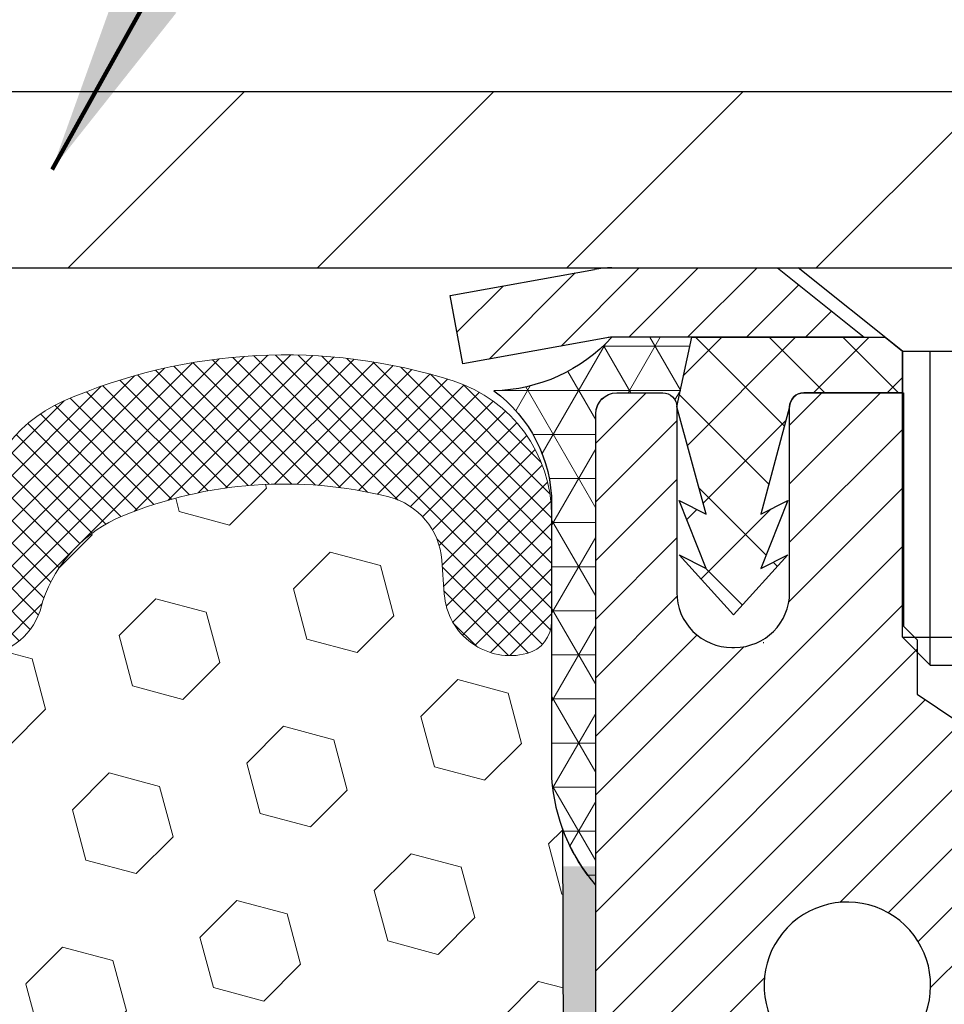
# Model space of a CAD drawing. Extents: x -308 to 3254, y -284 to 1977.
# Drawn here: x 20 to 21, y 19 to 21 of the extents above; entities that cross this region are included whole.
import ezdxf

# ---------------------------------------------------------------- set-up
doc = ezdxf.new("R2010")
doc.units = 0
doc.header["$LTSCALE"] = 5
doc.header["$MEASUREMENT"] = 0
doc.layers.get('DEFPOINTS').update_dxf_attribs({"linetype": 'CONTINUOUS'})
for name, color, linetype, lineweight in [('CAPPING STRIP - H', 251, 'CONTINUOUS', 15), ('CAPPING STRIP - L', 7, 'CONTINUOUS', 25), ('CONCRETE - L', 132, 'CONTINUOUS', 13), ('CORNER BEAD - H', 50, 'CONTINUOUS', 15), ('CORNER BEAD - L', 52, 'CONTINUOUS', 25), ('COVER PLATE - H', 251, 'CONTINUOUS', 13), ('COVER PLATE - L', 7, 'CONTINUOUS', 25), ('DIMS', 50, 'CONTINUOUS', 25), ('EPOXY ADHESIVE - H', 50, 'CONTINUOUS', 15), ('EPOXY ADHESIVE - L', 52, 'CONTINUOUS', 25), ('FOAM INSERT - H', 150, 'CONTINUOUS', 9), ('MIG RETAINER - H', 251, 'CONTINUOUS', 20), ('MIG RETAINER - L', 7, 'CONTINUOUS', 30), ('PVC SIDESHEET - H', 170, 'CONTINUOUS', 20), ('PVC SIDESHEET - L', 150, 'CONTINUOUS', 25), ('SCREW - L', 1, 'CONTINUOUS', 25), ('SILICONE BELLOWS - H', 20, 'CONTINUOUS', 13), ('SILICONE BELLOWS - L', 22, 'CONTINUOUS', 13), ('TEXT - 4', 241, 'CONTINUOUS', 25)]:
    doc.layers.add(name, color=color, linetype=linetype, lineweight=lineweight)
doc.styles.add('ROMANS', font='romans', dxfattribs={"width": 0.9})
doc.dimstyles.get("Standard").update_dxf_attribs({"dimtxt": 0.18, "dimasz": 0.18, "dimexe": 0.18, "dimexo": 0.0625, "dimgap": 0.09, "dimtad": 0, "dimtih": 1, "dimtoh": 1, "dimdec": 4, "dimzin": 0, "dimdsep": 46, "dimtxsty": 'Standard', "dimcen": 0.09, "dimadec": 0, "dimazin": 0, "dimtfac": 1, "dimtdec": 4, "dimtofl": 0, "dimtmove": 0, "dimatfit": 3, "dimfxl": 1, "dimtolj": 1, "dimtzin": 0, "dimarcsym": 0})

# ---------------------------------------------------------------- blocks, each defined once
blk = doc.blocks.new('*D7')
at = {"layer": 'DEFPOINTS', "color": 0, "transparency": 16777216}
for p in [(23.06304596912696, 20.40881222038524), (20.80104481490071, 16.40881222038502), (29.68332569105329, 16.40881222038501)]:
    blk.add_point(p, dxfattribs=at)
at = {"layer": 'DIMS', "color": 0, "lineweight": -2, "transparency": 16777216}
for p, q in [((23.34304596912696, 20.40881222038524), (29.96332569105329, 20.40881222038524)), ((29.68332569105329, 20.12881222038524), (29.68332569105329, 19.17559912137485)), ((29.68332569105329, 16.68881222038501), (29.68332569105329, 17.86893245470819)), ((21.08104481490071, 16.40881222038502), (29.96332569105329, 16.40881222038501))]:
    blk.add_line(p, q, dxfattribs=at)
at = {"layer": 'DIMS', "color": 0, "transparency": 16777216}
for points in [[(29.63665902438662, 20.12881222038524), (29.72999235771995, 20.12881222038524), (29.68332569105329, 20.40881222038524)], [(29.63665902438662, 16.68881222038501), (29.72999235771995, 16.68881222038501), (29.68332569105329, 16.40881222038501)]]:
    blk.add_solid(points, dxfattribs=at)
at = {"layer": 'DIMS', "color": 0, "transparency": 16777216, "insert": (29.68332569105328, 18.52226578804152), "char_height": 0.28, "attachment_point": 5}
blk.add_mtext('\\A1;4 IN \\P [101.6mm]', dxfattribs=at)
blk = doc.blocks.new('*D14')
at = {"layer": 'DEFPOINTS', "color": 0, "transparency": 16777216}
for p in [(23.56304596912696, 22.88483045810275), (23.56304596912696, 20.53374653531682), (11.56304596912696, 20.47124653531682)]:
    blk.add_point(p, dxfattribs=at)
at = {"layer": 'DIMS', "color": 0, "lineweight": -2, "transparency": 16777216}
for p, q in [((11.56304596912696, 20.75124653531682), (11.56304596912696, 23.16483045810276)), ((23.56304596912696, 20.81374653531682), (23.56304596912696, 23.16483045810276)), ((11.84304596912696, 22.88483045810275), (15.83517477334125, 22.88483045810275)), ((23.28304596912696, 22.88483045810275), (18.68184144000791, 22.88483045810275))]:
    blk.add_line(p, q, dxfattribs=at)
at = {"layer": 'DIMS', "color": 0, "transparency": 16777216}
for points in [[(11.84304596912696, 22.93149712476942), (11.84304596912696, 22.83816379143609), (11.56304596912696, 22.88483045810275)], [(23.28304596912696, 22.93149712476942), (23.28304596912696, 22.83816379143609), (23.56304596912696, 22.88483045810275)]]:
    blk.add_solid(points, dxfattribs=at)
at = {"layer": 'DIMS', "color": 0, "transparency": 16777216, "insert": (17.25850810667458, 22.88483045810275), "char_height": 0.28, "attachment_point": 5}
blk.add_mtext('\\A1;12 IN\\P [304.8mm]', dxfattribs=at)

msp = doc.modelspace()

# ---------------------------------------------------------------- hatches: boundary and pattern name
at = {"layer": 'CAPPING STRIP - H'}
h = msp.add_hatch(dxfattribs=at)
h.set_pattern_fill('ANSI31', color=256, scale=0.47244, angle=90, style=0)
h.set_pattern_definition([(45.00000000000001, (-975.6873076596994, 437.444391339043), (0.04175819096297156, -0.04175819096297156), [])])
edge = h.paths.add_edge_path()
edge.add_line((20.37453178376836, 20.27253780526257), (20.35692501972744, 20.36937500748832))
edge.add_line((20.35692501972744, 20.36937500748832), (20.56123505954838, 20.40652228745648))
edge.add_arc((20.58588452920867, 20.27095020434513), 0.1377947244043846, 90.00000000099271, 100.30484647022479, ccw=False)
edge.add_line((20.5858845292064, 20.40874492874946), (20.82073187011792, 20.40874492874946))
edge.add_line((20.82073187011792, 20.40874492874946), (20.94376287405566, 20.31032012559922))
edge.add_line((20.94376287405566, 20.31032012559922), (20.5858845292064, 20.31032012559922))
edge.add_arc((20.58588452920912, 20.27095020433194), 0.03936992126728001, 90.00000000430171, 100.3048464714298)
edge.add_line((20.57884182358976, 20.3096850852296), (20.37453178376836, 20.27253780526257))
edge = h.paths.add_edge_path()
edge.add_arc((21.60813029531755, 20.27095020433921), 0.03936992126011774, 359.9999999998346, 449.9999999998345)
edge.add_line((21.60813029531801, 20.31032012559922), (21.20950984256024, 20.31032012559922))
edge.add_line((21.20950984256024, 20.31032012559922), (21.33254084649798, 20.40874492874946))
edge.add_line((21.33254084649798, 20.40874492874946), (21.64750021657755, 20.40874492874946))
edge.add_arc((21.6475002165771, 20.31032012559922), 0.09842480315012381, -6.622258297284134e-11, 89.99999999993378, ccw=False)
edge.add_line((21.74592501972757, 20.31032012559922), (21.74592501972757, 19.75914122795871))
edge.add_line((21.74592501972757, 19.75914122795871), (21.64750021657755, 19.75914122795871))
edge.add_line((21.64750021657755, 19.75914122795871), (21.64750021657801, 20.27095020433899))
at = {"layer": 'CORNER BEAD - H'}
h = msp.add_hatch(dxfattribs=at)
h.set_pattern_fill('NET3', color=256, scale=0.4999999999999999, style=0)
h.set_pattern_definition([(0, (5.347286043116128, 7.297513430098434), (0, 0.06249999999999999), []), (59.99999999999999, (5.347286043116128, 7.297513430098434), (-0.05412658773652741, 0.03125), []), (120, (5.347286043116128, 7.297513430098434), (-0.05412658773652741, -0.03124999999999998), [])])
edge = h.paths.add_edge_path()
edge.add_line((20.56304596912696, 19.5337465353166), (20.56304596912696, 20.2018432913369))
edge.add_arc((20.59304481483468, 20.20158012549336), 0.03000000000084305, 90.00000000199492, 179.4973838155533, ccw=False)
edge.add_line((20.59304481483332, 20.23158012549425), (20.65804481483383, 20.23158012549493))
edge.add_arc((20.65804481483428, 20.21158012549495), 0.01999999999988233, -3.765876499528531e-10, 90.00000000093638, ccw=False)
edge.add_line((20.67804481483427, 20.21158012549495), (20.69943133000788, 20.3103217321659))
edge.add_line((20.69943133000743, 20.3103217321659), (20.58588452924505, 20.31032173219364))
edge.add_arc((20.41408767273833, 20.46699387140734), 0.2325087506123884, 271.11773452871296, 317.6363851722124, ccw=False)
edge.add_arc((20.30067288315649, 20.0731695858567), 0.1998730963483642, -0.01846349675088277, 53.8340477884654, ccw=False)
edge.add_line((20.50054596912696, 20.07310517699034), (20.50054596912696, 19.68549077142529))
edge.add_arc((20.75981484514932, 19.70353444297075), 0.2598959871883705, 183.9810485659171, 220.7902489381453)
at = {"layer": 'COVER PLATE - H'}
h = msp.add_hatch(dxfattribs=at)
h.set_pattern_fill('ANSI31', color=252, scale=2, style=0)
h.set_pattern_definition([(45, (26.14939367310899, 7.297513430099571), (-0.1767766952966368, 0.1767766952966369), [])])
h.paths.add_polyline_path([(18.03179596912699, 20.65874653531682), (17.85556486648775, 20.48251543267759), (17.78179596912699, 20.40874653531682), (23.56304596912696, 20.40874653531682), (23.56304596912696, 20.47124653531682), (22.49968062794863, 20.65874653531682)])
at = {"layer": 'EPOXY ADHESIVE - H'}
h = msp.add_hatch(dxfattribs=at)
h.set_pattern_fill('AR-SAND', color=256, scale=0.03937007874015701, style=0)
h.set_pattern_definition([(142.5, (8.101698265144023, -7.194786892500133), (0.002480053468882181, 0.07585920350445416), [0, -0.05984251968503865, 0, -0.06692913385826692, 0, -0.06397637795275514]), (172.5, (8.101698265144023, -7.194786892500133), (-0.06967624823888606, 0.1111081128043191), [0, -0.03228346456692874, 0, -0.05393700787401511, 0, -0.02066929133858243]), (212.5, (8.150123461994554, -7.194786892500133), (-0.1226040103051755, 0.0002227973833450563), [0, -0.01968503937007827, 0, -0.0708661417322817, 0, -0.09251968503936805]), (222.5, (8.150123461994554, -7.194786892500133), (-0.118351441124892, 0.03455415609977317), [0, -0.009842519685039141, 0, -0.04645669291338482, 0, -0.05314960629921152])])
h.paths.add_polyline_path([(20.75539913026796, 17.05346788993938), (20.74898758508562, 16.84208802374542), (20.72975659660642, 16.68195250199187), (20.74898758508562, 16.61789873759881), (20.73667626880842, 16.40874653531682), (20.80104481483113, 16.40874653531682), (20.80104521873454, 17.01048512401758), (20.80104481483113, 17.49957913367371), (20.56304873244653, 17.49958012549496), (20.56305265004858, 17.90874703530721), (20.56304596912742, 18.1587465353166), (20.56304596912742, 19.56032133846588), (20.51603351693893, 19.56032133846588), (20.51712560018268, 19.30038221058999), (20.53410270076529, 19.18699907227369), (20.51739913026722, 19.08805596685556), (20.51098758508488, 18.8766761006616), (20.49175659660568, 18.71654057890805), (20.51098758508488, 18.65248681451499), (20.49816814178803, 18.43470223834515), (20.49175659660568, 18.291909788167), (20.51098758508488, 18.0485041505483), (20.49816814178803, 17.84352899433065), (20.51098758508488, 17.50404159935101), (20.51098758508488, 17.44571749294437), (20.55859117619457, 17.45645515511592), (20.63358330218671, 17.45677430054798), (20.75437872502789, 17.44356636648376), (20.75512560018342, 17.26579413367381), (20.77210270076603, 17.15241099535751)])
at = {"layer": 'FOAM INSERT - H'}
h = msp.add_hatch(dxfattribs=at)
h.set_pattern_fill('HEX', color=256, scale=0.590551181102362, angle=45, style=0)
h.set_pattern_definition([(45, (0, 0), (-0.09040931629367041, 0.09040931629367042), [0.07381889763779526, -0.1476377952755905]), (165, (0, 0), (-0.03309210650226577, -0.1235014227959361), [0.07381889763779526, -0.1476377952755905]), (105, (0.05219784309940064, 0.05219784309940063), (-0.1235014227959362, -0.03309210650226572), [0.07381889763779526, -0.1476377952755905])])
h.paths.add_polyline_path([(20.49816814178803, 17.84352899433065), (20.51098758508488, 18.0485041505483), (20.49175659660568, 18.291909788167), (20.49816814178803, 18.43470223834517), (20.51098758508488, 18.65248681451499), (20.49175659660568, 18.71654057890805), (20.51098758508488, 18.8766761006616), (20.51739913026722, 19.08805596685556), (20.53410270076529, 19.18699907227369), (20.51712560018268, 19.30038221058999), (20.51580776309311, 19.61405557360417, -0.07061630252840699), (20.50054596912696, 19.68549077142552), (20.50054596912696, 19.9074215189648, -0.3419987130623187), (20.46538971914325, 19.86203499538783, -0.4678085754642452), (20.34845340333824, 19.94594991262795), (20.34490757623506, 19.9942911716169, 0.3231174852100602), (20.26967014397423, 20.08392949573675, 0.1605707638289262), (19.89253124939713, 20.05712306257134, 0.2167523974849132), (19.77909198528096, 19.93645086694414), (19.77543573719913, 19.92264091821744, -0.716315617073448), (19.59790819443391, 19.92264091824116), (19.59321476566513, 19.93645086690739, 0.216752397584426), (19.47977550150204, 20.05712306260002, 0.1971890477442174), (19.02131643671768, 20.05712306257144, 0.216752397428159), (18.90787717261531, 19.93645086698543), (18.90318374379838, 19.92264091819892, -0.7163156168172239), (18.72565620106108, 19.92264091819892), (18.72096277223823, 19.93645086700288, 0.2167523974815194), (18.60752350809427, 20.05712306260847, 0.1600162401418458), (18.23165100905157, 20.0842479850441, 0.3237146669214176), (18.15620385443287, 19.99455691725765), (18.152638534916, 19.94594991263228, -0.4678085753268825), (18.03570221914127, 19.86203499535435, -0.3419987132191229), (18.00054596912696, 19.90742151894449), (18.00054596912696, 19.68549077142416, -0.1620058556709647), (17.93804596912696, 19.53374653531682), (17.93804596912696, 18.75249653531682, 0.4142135623730951), (17.75054596912696, 18.56499653531682), (17.75054596912696, 18.25249653531682, 0.4142135623730951), (17.93804596912696, 18.06499653531682), (17.93804596912696, 16.40874653531682), (20.73667626880842, 16.40874653531682), (20.74898758508562, 16.61789873759881), (20.72975659660642, 16.68195250199187), (20.74898758508562, 16.84208802374542), (20.75539913026796, 17.05346788993938), (20.77210270076603, 17.15241099535751), (20.75512560018342, 17.26579413367381), (20.75437872502789, 17.44356636648376), (20.63358330218671, 17.45677430054798), (20.55859117619457, 17.45645515511592), (20.51098758508488, 17.44571749294437), (20.51098758508488, 17.50404159935101)])
at = {"layer": 'MIG RETAINER - H'}
h = msp.add_hatch(dxfattribs=at)
h.set_pattern_fill('ANSI31', color=256, scale=0.47, style=0)
h.set_pattern_definition([(45, (-928.3397407274665, -417.852778103185), (-0.04154252339470966, 0.04154252339470967), [])])
h.paths.add_polyline_path([(20.56304481483721, 17.49958012549519), (20.56304481483585, 18.19584703262967), (20.63734114911767, 18.26043185068988), (20.80104481483568, 18.26043185068988), (20.80104481483613, 17.49958012549541)])
edge = h.paths.add_edge_path()
edge.add_arc((21.34304481483377, 19.94858012549753), 0.07800000000003138, 270.000000000501, 360.0000000000418)
edge.add_line((21.4210448148342, 19.94858012549753), (21.42104481483375, 20.21158012549472))
edge.add_arc((21.44104481483373, 20.21158012549495), 0.02000000000020918, 90.00000000195422, 180.0000000006514, ccw=False)
edge.add_line((21.44104481483328, 20.23158012549516), (21.52804481483327, 20.23158012549698))
edge.add_arc((21.52804481483372, 20.201580125497), 0.03000000000002956, 2.1719870346714742e-10, 90.0000000013028, ccw=False)
edge.add_line((21.55804481483392, 20.201580125497), (21.55804481483483, 19.66658012548987))
edge.add_arc((21.40104481483468, 19.66658012548987), 0.1569999999999254, -90.00000000033191, 6.230038707144558e-11, ccw=False)
edge.add_line((21.40104481483377, 19.50958012548995), (21.2347844998767, 19.50958012549086))
edge.add_arc((21.23478449988716, 19.43084044045918), 0.07873968503150763, 90.00000000777618, 177.4144840053407)
edge.add_arc((21.04124204082063, 19.43958012549479), 0.1149999999996634, 275.2124696742857, 357.41448399777784, ccw=False)
edge.add_arc((21.04987272614608, 19.3449729837414), 0.02000000000000517, 160.3257550186187, 275.2124696744299, ccw=False)
edge.add_arc((20.91982575971451, 19.39147059792958), 0.1181095275611714, 340.3257550185371, 642.6342225154141)
edge.add_arc((20.9500339198753, 19.25670521415873), 0.02000000000015042, -10.621520468789072, 102.63422251443592, ccw=False)
edge.add_arc((20.89204481483512, 19.26758012549635), 0.07899999999997757, 270.0000000008245, 349.3784795304081, ccw=False)
edge.add_line((20.89204481483603, 19.1885801254964), (20.81804481483505, 19.18858012549526))
edge.add_arc((20.81804481483505, 19.17158012549521), 0.01699999999999591, 90.00000000076633, 180)
edge.add_line((20.80104481483522, 19.17158012549521), (20.80104481483568, 18.5730284003007))
edge.add_line((20.80104481483568, 18.5730284003007), (20.63734114911767, 18.5730284003007))
edge.add_line((20.63734114911767, 18.5730284003007), (20.56304481483585, 18.63761321836091))
edge.add_line((20.56304481483585, 18.63761321836091), (20.56304481483403, 20.20158012549427))
edge.add_arc((20.59304481483377, 20.2015801254945), 0.02999999999985903, 90.00000000043423, 180.0000000002171, ccw=False)
edge.add_line((20.59304481483332, 20.23158012549425), (20.65804481483337, 20.23158012549493))
edge.add_arc((20.65804481483383, 20.21158012549495), 0.01999999999998181, 0, 90.00000000065143, ccw=False)
edge.add_line((20.67804481483381, 20.21158012549495), (20.67804481483427, 19.94858012549344))
edge.add_arc((20.75604481483424, 19.94858012549366), 0.07799999999997453, 180.0000000000835, 270.0000000004176)
edge.add_line((20.75604481483469, 19.87058012549369), (20.7600448148346, 19.87058012549369))
edge.add_arc((20.76004481483415, 19.94858012549344), 0.07799999999986085, 270.000000000334, 360.0000000001671)
edge.add_line((20.83804481483412, 19.94858012549366), (20.83804481483367, 20.21158012549427))
edge.add_arc((20.85804481483365, 20.21158012549427), 0.01999999999998181, 90.00000000032571, 180, ccw=False)
edge.add_line((20.85804481483365, 20.23158012549425), (20.99949146289009, 20.23158012549516))
edge.add_line((20.99949146289009, 20.23158012549538), (20.99949146289009, 19.90068491927809))
edge.add_line((20.99949146289009, 19.90068491927809), (21.01877702528782, 19.88135431237629))
edge.add_line((21.01877702528782, 19.88135431237629), (21.01877702528782, 19.80421206279107))
edge.add_line((21.01877702528782, 19.80421206279084), (21.07663371247645, 19.76564093799789))
edge.add_line((21.07663371247645, 19.76564093799811), (21.13449039966508, 19.80421206279107))
edge.add_line((21.13449039966508, 19.80421206279084), (21.13449039966508, 19.88135431237606))
edge.add_line((21.13449039966508, 19.88135431237629), (21.1537759620619, 19.9006398747722))
edge.add_line((21.1537759620619, 19.9006398747722), (21.1537759620619, 20.23158012549516))
edge.add_line((21.1537759620619, 20.23158012549538), (21.24104481483391, 20.23158012549561))
edge.add_arc((21.24104481483391, 20.21158012549563), 0.01999999999998181, 0, 90, ccw=False)
edge.add_line((21.26104481483389, 20.21158012549563), (21.26104481483435, 19.94858012549753))
edge.add_arc((21.33904481483432, 19.94858012549753), 0.07800000000008822, 180.000000000167, 270.000000000334)
edge.add_line((21.33904481483478, 19.87058012549755), (21.34304481483468, 19.87058012549755))
at = {"layer": 'PVC SIDESHEET - H'}
h = msp.add_hatch(dxfattribs=at)
h.set_pattern_fill('ANSI37', color=256, scale=0.59055, style=0)
h.set_pattern_definition([(135, (2967.233394346867, -466.7653836628371), (0.05219773870371444, 0.05219773870371446), []), (45.00000000000001, (2967.233394346867, -466.7653836628371), (0.05219773870371445, -0.05219773870371446), [])])
edge = h.paths.add_edge_path()
edge.add_line((20.67804481483381, 20.21158012549313), (20.69943132997923, 20.31032012559876))
edge.add_line((20.69943132997923, 20.31032012559876), (20.97328425156093, 20.31032012559922))
edge.add_line((20.97328425156093, 20.31032012559922), (20.99789045234866, 20.29063516496899))
edge.add_line((20.99789045234866, 20.29063516496899), (20.99789045234866, 20.23158012560748))
edge.add_line((20.99789045234866, 20.23158012560748), (20.85804481483365, 20.23158012549425))
edge.add_arc((20.85804481483365, 20.21158012549427), 0.01999999999998181, 90.0000000004682, 180)
edge.add_line((20.83804481483367, 20.21158012549427), (20.79705904947195, 20.0596989597932))
edge.add_line((20.79705904947195, 20.0596989597932), (20.83563032854909, 20.07898459933153))
edge.add_line((20.83563032854909, 20.07898459933153), (20.79705904947195, 19.98255640163688))
edge.add_line((20.7970590494715, 19.98255640163711), (20.83563032854909, 20.00184204117636))
edge.add_line((20.83563032854909, 20.00184204117636), (20.75848777039437, 19.91662012560687))
edge.add_line((20.75848777039437, 19.91662012560687), (20.68134521223874, 20.00184204117591))
edge.add_line((20.68134521223874, 20.00184204117591), (20.71991649131542, 19.98255640163711))
edge.add_line((20.71991649131542, 19.98255640163711), (20.68134521223828, 20.07898459933131))
edge.add_line((20.68134521223874, 20.07898459933153), (20.71991649131633, 20.05969895979297))
edge.add_line((20.71991649131633, 20.05969895979274), (20.67804481483381, 20.21158012549313))
at = {"layer": 'SILICONE BELLOWS - H'}
h = msp.add_hatch(dxfattribs=at)
h.set_pattern_fill('ANSI37', color=256, scale=0.1812307692189964, style=0)
h.set_pattern_definition([(135, (397.0237267316802, -5.563649616879047), (0.01601868823430082, 0.01601868823430083), []), (45.00000000000001, (397.0237267316802, -5.563649616879047), (0.01601868823430083, -0.01601868823430082), [])])
edge = h.paths.add_edge_path()
edge.add_arc((19.68667196582055, 19.95280804255999), 0.09375000000238753, 198.7707668939116, 341.2292331060884, ccw=False)
edge.add_line((19.59790819444197, 19.92264091821744), (19.59321476565265, 19.93645086694414))
edge.add_arc((19.40385205336759, 19.87209433502519), 0.2000000000114689, 18.77076688971725, 67.69002431457)
edge.add_arc((19.25054596914469, 19.49848077570665), 0.6038438400863472, 67.69002431682105, 112.3099756868161)
edge.add_arc((19.09723988487034, 19.8720943350179), 0.1999999999986797, 112.3099756819839, 161.2292331068329)
edge.add_line((18.90787717260127, 19.93645086694414), (18.90318374380468, 19.92264091821744))
edge.add_arc((18.81441997242973, 19.9528080425584), 0.09374999999843203, 198.7707668937081, 341.2292331062919, ccw=False)
edge.add_line((18.72565620105479, 19.92264091821744), (18.72096277225819, 19.93645086694414))
edge.add_arc((18.53160005997675, 19.87209433503316), 0.2000000000054826, 18.7707668878879, 67.6900243127322)
edge.add_arc((18.37829397573696, 19.49848077558925), 0.6038438402027606, 67.69002431924564, 104.0547610598718)
edge.add_arc((18.25593592460784, 19.98724157867644), 0.09999999999971748, 104.0547610646881, 175.8048724063832)
edge.add_line((18.15620385443208, 19.99455691724688), (18.1526385349166, 19.94594991264057))
edge.add_arc((18.05913971911249, 19.95280804255323), 0.0937500000142429, 255.52248782545098, 355.8048724052786, ccw=False)
edge.add_arc((18.04742096912448, 19.90742151894449), 0.04687499999751966, 179.9999999951407, 255.5224878164223, ccw=False)
edge.add_line((18.00054596912696, 19.90742151894847), (18.00054596912696, 20.05775829070808))
edge.add_arc((18.19242982810787, 20.06369502048304), 0.1919756757972932, 105.85903173942529, 181.7721192922776, ccw=False)
edge.add_arc((18.37829397574869, 19.49848077560324), 0.7868438401836507, 66.4325471602204, 107.6311510323547, ccw=False)
edge.add_arc((18.6129308231742, 20.03637597225789), 0.2000000000064477, 0.9999999975441938, 66.43254715681888, ccw=False)
edge.add_line((18.81290036221208, 20.03986645353689), (18.81441997242973, 19.95280804256072))
edge.add_line((18.81441997242973, 19.95280804256072), (18.81593958264739, 20.03986645353689))
edge.add_arc((19.01590912167657, 20.03637597225257), 0.1999999999978471, 113.56745284153891, 179.0000000008879, ccw=False)
edge.add_arc((19.25054596913947, 19.49848077559206), 0.7868438401953715, 66.4325471603006, 113.56745284168699, ccw=False)
edge.add_arc((19.48518281656866, 20.03637597225789), 0.2000000000064477, 0.9999999975441938, 66.43254715681888, ccw=False)
edge.add_line((19.68515235560653, 20.03986645353689), (19.68667196581691, 19.95280804255708))
edge.add_line((19.68667196581691, 19.95280804255708), (19.68819157603457, 20.03986645353689))
edge.add_arc((19.88816111506739, 20.0363759722469), 0.2000000000015834, 113.56745283993499, 178.999999999284, ccw=False)
edge.add_arc((20.12279796252628, 19.49848077560171), 0.7868438401834624, 72.36884896980501, 113.56745284145771, ccw=False)
edge.add_arc((20.30054596912247, 20.05775829071123), 0.200000000004493, 1.3852741176378913e-10, 72.36884896996611, ccw=False)
edge.add_line((20.50054596912696, 20.05775829071172), (20.50054596912696, 19.90742151894847))
edge.add_arc((20.45367096913625, 19.9074215189648), 0.04687499999070965, 284.47751215876417, 359.99999998003744, ccw=False)
edge.add_arc((20.44195221912505, 19.95280804255807), 0.09374999999825752, 184.1951275984076, 284.4775121782285, ccw=False)
edge.add_line((20.34845340333732, 19.94594991264057), (20.34490757623598, 19.99429117160435))
edge.add_arc((20.24517550606197, 19.98697583302473), 0.09999999999864047, 4.195127598931908, 75.82133507953412)
edge.add_arc((20.12176078180218, 19.49848077576202), 0.6038438400267023, 75.82133507585702, 112.3099756868625)
edge.add_arc((19.96845469755001, 19.87209433501791), 0.1999999999986645, 112.3099756819813, 161.2292331068345)
edge.add_line((19.77909198528096, 19.93645086694414), (19.77543573719913, 19.92264091821744))

# ---------------------------------------------------------------- linework, layer by layer
at = {"layer": 'CAPPING STRIP - L'}
for p, q in [((20.5858845292064, 20.40874492874946), (20.82073187011792, 20.40874492874946)), ((20.82073187011792, 20.40874492874946), (20.94376287405566, 20.31032012559922)), ((20.35692501972744, 20.36937500748877), (20.56123505954838, 20.40652228745648)), ((20.37453178376836, 20.27253780526257), (20.35692501972744, 20.36937500748877)), ((20.57884182358976, 20.3096850852296), (20.37453178376836, 20.27253780526257)), ((20.94376287405566, 20.31032012559922), (20.5858845292064, 20.31032012559922))]:
    msp.add_line(p, q, dxfattribs=at)
for centre, radius, start, end in [((20.58588452920912, 20.27095020433876), 0.13779472441075, 90.00000000122455, 100.3048464699744), ((20.58588452920867, 20.27095020433831), 0.03936992126108407, 90.00000000346529, 100.3048464722256)]:
    msp.add_arc(centre, radius, start, end, dxfattribs=at)
at = {"layer": 'CONCRETE - L'}
msp.add_line((20.56304596912696, 20.40881222038502), (29.33851788052516, 20.40881222038502), dxfattribs=at)
msp.add_lwpolyline([(23.56304596912696, 20.40874653531682), (20.56304596912696, 20.40874653531682)], dxfattribs=at)
at = {"layer": 'CORNER BEAD - L'}
msp.add_lwpolyline([(20.56304596912696, 19.5337465353166), (20.56304596912742, 20.20184329133622, -0.4116465408379801), (20.59304481483377, 20.23158012549425), (20.65804481483383, 20.23158012549493, -0.4142135623759566), (20.67804481483427, 20.21158012549495), (20.69943133000743, 20.3103217321659), (20.58588452923732, 20.31032173216636, -0.2058101029883185), (20.4186232000925, 20.23452936206672, -0.2393982309178447), (20.50054596912696, 20.07310517699034), (20.50054596912696, 19.68549077142552, 0.1620058556709634)], format="xyb", close=True, dxfattribs=at)
at = {"layer": 'COVER PLATE - L'}
for p, q in [((12.62641131030529, 20.65874653531682), (22.49968062794863, 20.65874653531682)), ((11.56304596912696, 20.40874653531682), (23.56304596912696, 20.40874653531682))]:
    msp.add_line(p, q, dxfattribs=at)
at = {"layer": 'EPOXY ADHESIVE - L'}
msp.add_lwpolyline([(20.56305265004858, 17.90874703530721), (20.56304596912742, 18.1587465353166), (20.56304596912696, 19.5337465353166, -0.09035585911721113), (20.51580776309311, 19.61405557360422), (20.51712560018268, 19.30038221058999), (20.53410270076529, 19.18699907227369), (20.51739913026722, 19.08805596685556), (20.51098758508488, 18.8766761006616), (20.49175659660568, 18.71654057890805), (20.51098758508488, 18.65248681451499), (20.49816814178803, 18.43470223834515), (20.49175659660568, 18.291909788167), (20.51098758508488, 18.0485041505483), (20.49816814178803, 17.84352899433065)], format="xyb", dxfattribs=at)
at = {"layer": 'MIG RETAINER - L'}
msp.add_line((20.8014385132451, 19.87725154284931), (20.80065111639578, 19.87725154285044), dxfattribs=at)
for points in [[(20.56304481483585, 18.63761321836091), (20.56304481483357, 20.20158012549427, -0.4142135623706347), (20.59304481483332, 20.23158012549425), (20.65804481483337, 20.23158012549493, -0.4142135623754759), (20.67804481483381, 20.21158012549495), (20.67804481483427, 19.94858012549344, 0.4142135623747433), (20.75604481483469, 19.87058012549369), (20.7600448148346, 19.87058012549369, 0.4142135623714135), (20.83804481483412, 19.94858012549366), (20.83804481483367, 20.21158012549427, -0.4142135623714468), (20.85804481483365, 20.23158012549425), (20.99949146289009, 20.23158012549538), (20.99949146289009, 19.90068491927809), (21.01877702528782, 19.88135431237629), (21.01877702528782, 19.80421206279084), (21.07663371247645, 19.76564093799811)], [(21.03104028659936, 19.35170642422281, 3.888295204768812), (20.94565939761105, 19.27622093999616, -0.5387583055402678)], [(21.15612497143411, 19.43439242334625, -0.3748896829303737), (21.05168971253033, 19.32505569074056, -0.5479758845004098)]]:
    msp.add_lwpolyline(points, format="xyb", dxfattribs=at)
at = {"layer": 'PVC SIDESHEET - L'}
msp.add_lwpolyline([(20.99789045234866, 20.29063516496899), (20.99789045234866, 20.23158012560748), (20.85804481483319, 20.23158012549425, 0.4142135623827723), (20.83804481483321, 20.21158012549427), (20.79705904947105, 20.05969895979297), (20.83563032854863, 20.07898459933199), (20.79705904947105, 19.98255640163757), (20.83563032854863, 20.00184204117636), (20.75848777039346, 19.91662012560687), (20.68134521223783, 20.00184204117591), (20.71991649131542, 19.98255640163711), (20.68134521223783, 20.07898459933153), (20.71991649131542, 20.05969895979274), (20.6780448148329, 20.21158012549336), (20.69943132997878, 20.31032012559876), (20.97328425156047, 20.31032012559945)], format="xyb", close=True, dxfattribs=at)
at = {"layer": 'SCREW - L'}
for p, q in [((20.85025324762364, 20.40874492874946), (21.30300734211278, 20.40874492874946)), ((20.99789045234866, 20.29063516496899), (20.85025324762364, 20.40874492874946)), ((20.99789045234866, 19.88502970002833), (20.99789045234866, 20.29063516496899)), ((20.99789045234866, 20.29063516496899), (21.15537013738867, 20.29063516496899)), ((21.03726037360821, 19.84565977876787), (21.03726037360821, 20.29063516496899)), ((20.99789045234866, 19.88502970002833), (21.15537013738822, 19.88502970002833)), ((21.03726037360821, 19.84565977876787), (20.99789045234866, 19.88502970002833)), ((21.03726037360821, 19.84565977876787), (21.11600021612821, 19.84565977876787))]:
    msp.add_line(p, q, dxfattribs=at)
at = {"layer": 'SILICONE BELLOWS - L'}
for points in [[(19.68819157603457, 20.03986645353689, -0.2935222346560006), (19.80819543037387, 20.21969397265093, -0.1817245071266257), (20.36112358600394, 20.24836351712111, -0.3266999455972433), (20.50054596912696, 20.05775829071172), (20.50054596912696, 19.90742151894847, -0.3419987131547466), (20.46538971911241, 19.86203499537987, -0.4678085754018813), (20.34845340333732, 19.94594991264057), (20.34490757623598, 19.99429117160435, 0.32311748526606), (20.26967014396678, 20.08392949573863, 0.1605707638148406), (19.8925312494207, 20.05712306258101, 0.2167523975182559), (19.77909198528096, 19.93645086694414), (19.77543573719913, 19.92264091821744)], [(19.77543573719913, 19.92264091821744, -0.7163156169723528), (19.59790819444197, 19.92264091821744)]]:
    msp.add_lwpolyline(points, format="xyb", dxfattribs=at)

# ---------------------------------------------------------------- dimensions: what is measured, and where the dimension line sits
at = {"layer": 'DIMS'}
dim = msp.add_linear_dim(base=(23.56304596912696, 22.88483045810275), p1=(11.56304596912696, 20.47124653531682), p2=(23.56304596912696, 20.53374653531682), text='<>\\P[]', dimstyle='Standard', override={"dimtxt": 0.28, "dimasz": 0.28, "dimexe": 0.28, "dimexo": 0.28, "dimgap": 0.28, "dimlunit": 5, "dimpost": ' IN'}, dxfattribs=at)
dim.commit()
dim.dimension.update_dxf_attribs({"geometry": '*D14', "text_midpoint": (17.25850810667458, 22.88483045810275), "dimtype": 160})
dim = msp.add_linear_dim(base=(29.68332569105329, 16.40881222038501), p1=(23.06304596912696, 20.40881222038524), p2=(20.80104481490071, 16.40881222038502), angle=90, text='<> \\P[]', dimstyle='Standard', override={"dimtxt": 0.28, "dimasz": 0.28, "dimexe": 0.28, "dimexo": 0.28, "dimgap": 0.28, "dimlunit": 5, "dimpost": ' IN', "dimfrac": 2}, dxfattribs=at)
dim.commit()
dim.dimension.update_dxf_attribs({"geometry": '*D7', "text_midpoint": (29.68332569105328, 18.52226578804152), "dimtype": 160})

# ---------------------------------------------------------------- leaders
at = {"layer": 'TEXT - 4'}
for points in [[(17.7429678013161, 20.57550435387959), (20.59830473939758, 26.8053173585764), (21.00709776007091, 26.8053173585764)], [(17.752289297636, 18.88283482429102), (21.27935540621581, 25.53686361171344), (21.67300787342617, 25.53686361171344)], [(19.79230760190694, 20.54816187870718), (22.14569841630615, 24.78039143562096), (22.31098151106258, 24.7805817433828)]]:
    msp.add_leader(points, dimstyle='Standard', override={"dimtxt": 0.7, "dimasz": 0.28, "dimexe": 0.5, "dimexo": 0.5, "dimtih": 0, "dimtoh": 0, "dimtxsty": 'ROMANS', "dimdle": 0.05, "dimclrd": 256, "dimclre": 256, "dimclrt": 256, "dimtfac": 0.3, "dimlwd": 65535, "dimlwe": 65535}, dxfattribs=at)

doc.saveas('drawing.dxf')
